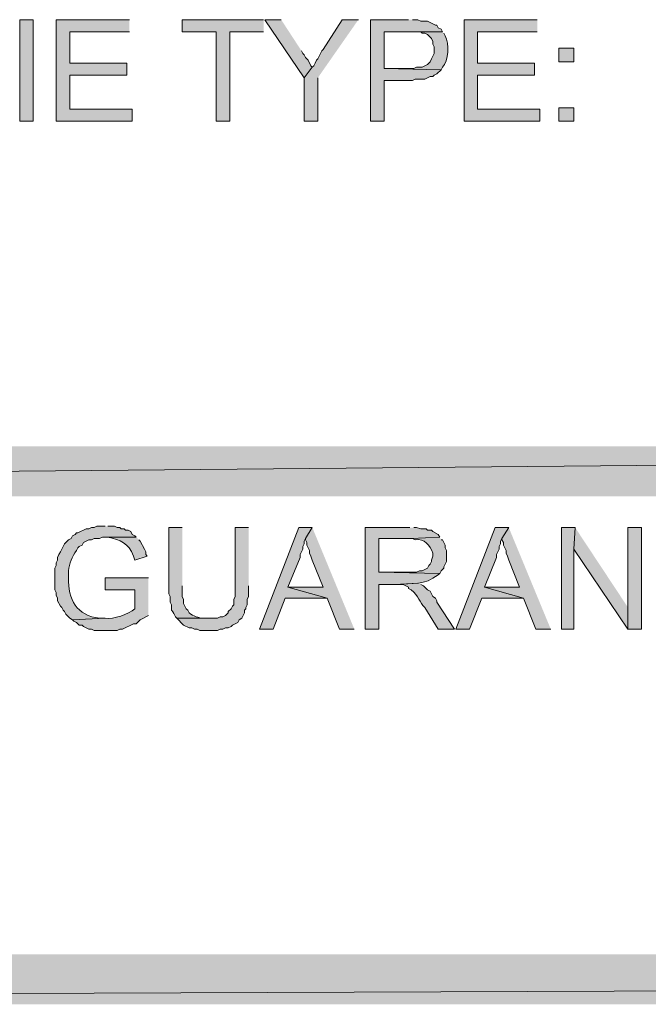
# Model space of a CAD drawing. Extents: x 17 to 595, y 17 to 775.
# Drawn here: x 140 to 168, y 17 to 61 of the extents above; entities that cross this region are included whole.
import ezdxf

# ---------------------------------------------------------------- set-up
doc = ezdxf.new("R2010")
doc.units = 0
doc.header["$MEASUREMENT"] = 0
doc.layers.add('Layer 1', color=7, linetype='Continuous', lineweight=0)

msp = doc.modelspace()

# ---------------------------------------------------------------- hatches: boundary and pattern name
at = {"layer": 'Layer 1', "true_color": 0x000000, "transparency": 33554687}
for points in [[(140.88, 60.54), (140.28, 60.54), (140.28, 56.04), (140.88, 56.04)], [(145.14, 60.54), (141.9, 60.54), (141.9, 56.04), (145.26, 56.04), (145.26, 56.58), (142.5, 56.58), (142.5, 58.08), (145.02, 58.08), (145.02, 58.62), (142.5, 58.62), (142.5, 60), (145.14, 60)], [(151.08, 60.54), (147.48, 60.54), (147.48, 60), (148.98, 60), (148.98, 56.04), (149.58, 56.04), (149.58, 60), (151.08, 60)], [(151.86, 60.54), (151.14, 60.54), (152.88, 57.96), (153.24, 58.44), (153.18, 58.5), (153.06, 58.74), (152.94, 58.86), (152.88, 58.98), (152.82, 59.04), (152.76, 59.16)], [(155.28, 60.54), (154.56, 60.54), (153.72, 59.22), (153.66, 59.16), (153.48, 58.8), (153.42, 58.74), (153.36, 58.62), (153.3, 58.5), (153.24, 58.44), (152.88, 57.96), (152.88, 56.04), (153.48, 56.04), (153.48, 57.96)], [(157.5, 60.54), (155.82, 60.54), (155.82, 56.04), (156.42, 56.04), (156.42, 57.84), (157.68, 57.84), (157.8, 57.9), (158.22, 57.9), (158.46, 58.02), (158.58, 58.02), (158.64, 58.08), (158.76, 58.14), (158.94, 58.32), (156.42, 58.38), (156.42, 60), (159, 60), (158.94, 60.12), (158.82, 60.18), (158.76, 60.3), (158.7, 60.3), (158.34, 60.48), (158.04, 60.48), (157.92, 60.54), (157.68, 60.54)], [(163.2, 60.54), (159.96, 60.54), (159.96, 56.04), (163.32, 56.04), (163.32, 56.58), (160.56, 56.58), (160.56, 58.08), (163.08, 58.08), (163.08, 58.62), (160.56, 58.62), (160.56, 60), (163.2, 60)], [(260.94, 39.42), (260.94, 41.64), (17.94, 39.42)], [(260.94, 41.64), (17.94, 39.42), (17.94, 41.64)], [(150.42, 38.04), (149.82, 38.04), (149.82, 34.98), (149.76, 34.86), (149.76, 34.62), (149.7, 34.56), (149.64, 34.44), (149.52, 34.32), (149.52, 34.26), (149.4, 34.14), (149.28, 34.08), (149.16, 34.08), (149.04, 34.02), (147.24, 34.02), (147.54, 33.72), (147.78, 33.6), (147.9, 33.6), (148.02, 33.54), (148.14, 33.54), (148.26, 33.48), (149.04, 33.48), (149.16, 33.54), (149.28, 33.54), (149.4, 33.6), (149.52, 33.6), (149.64, 33.66), (149.7, 33.72), (149.94, 33.84), (150, 33.96), (150.12, 34.02), (150.24, 34.26), (150.24, 34.38), (150.3, 34.44), (150.3, 34.5), (150.36, 34.62), (150.36, 34.86), (150.42, 34.98), (150.42, 35.46)], [(153.24, 38.04), (152.64, 38.04), (150.9, 33.54), (151.5, 33.54), (152.04, 34.92), (153.9, 34.92), (152.16, 35.4), (152.7, 36.72), (152.7, 36.84), (152.82, 37.08), (152.82, 37.2), (152.88, 37.32), (152.88, 37.44), (152.94, 37.56)], [(153.24, 38.04), (152.94, 37.56), (152.94, 37.5), (153, 37.38), (153, 37.26), (153.12, 37.02), (153.12, 36.9), (153.18, 36.78), (153.24, 36.6), (153.72, 35.4), (152.16, 35.4), (153.9, 34.92), (154.44, 33.54), (155.1, 33.54)], [(161.94, 38.04), (161.34, 38.04), (159.6, 33.54), (160.2, 33.54), (160.74, 34.92), (162.6, 34.92), (160.86, 35.4), (161.4, 36.72), (161.4, 36.84), (161.52, 37.08), (161.52, 37.2), (161.58, 37.32), (161.58, 37.44), (161.64, 37.56)], [(161.94, 38.04), (161.64, 37.56), (161.64, 37.5), (161.7, 37.38), (161.7, 37.26), (161.82, 37.02), (161.82, 36.9), (161.88, 36.78), (161.94, 36.6), (162.42, 35.4), (160.86, 35.4), (162.6, 34.92), (163.14, 33.54), (163.8, 33.54)], [(164.88, 38.04), (164.28, 38.04), (164.28, 33.54), (164.82, 33.54), (164.82, 37.08)], [(164.88, 38.04), (164.82, 37.08), (167.22, 33.54), (167.22, 34.5)], [(167.82, 38.04), (167.22, 38.04), (167.22, 33.54), (167.82, 33.54)], [(595.02, 16.92), (592.8, 19.14), (16.86, 16.92)], [(592.8, 19.14), (16.86, 16.92), (19.08, 19.14)]]:
    msp.add_hatch(color=18, dxfattribs=at).paths.add_polyline_path(points)
h = msp.add_hatch(color=18, dxfattribs=at)
edge = h.paths.add_edge_path()
edge.add_spline(control_points=[(159, 60), (159, 60), (157.56, 60), (157.56, 60), (157.56, 60), (158.04, 60), (158.04, 60), (158.04, 60), (158.1, 59.94), (158.1, 59.94), (158.1, 59.94), (158.22, 59.94), (158.22, 59.94), (158.22, 59.94), (158.34, 59.88), (158.34, 59.88), (158.34, 59.88), (158.52, 59.7), (158.52, 59.7), (158.52, 59.7), (158.58, 59.58), (158.58, 59.58), (158.58, 59.58), (158.58, 59.46), (158.58, 59.46), (158.58, 59.46), (158.64, 59.34), (158.64, 59.34), (158.64, 59.34), (158.64, 59.04), (158.64, 59.04), (158.64, 59.04), (158.58, 58.92), (158.58, 58.92), (158.58, 58.92), (158.52, 58.8), (158.52, 58.8), (158.52, 58.8), (158.46, 58.68), (158.46, 58.68), (158.46, 58.68), (158.34, 58.56), (158.34, 58.56), (158.34, 58.56), (158.1, 58.44), (158.1, 58.44), (158.1, 58.44), (157.86, 58.44), (157.86, 58.44), (157.86, 58.44), (157.74, 58.38), (157.74, 58.38), (157.74, 58.38), (156.42, 58.38), (156.42, 58.38), (156.42, 58.38), (158.94, 58.32), (158.94, 58.32), (158.94, 58.32), (159, 58.44), (159, 58.44), (159.273, 58.7), (159.325, 59.496), (159.12, 59.82), (159.12, 59.82), (159.06, 59.94), (159.06, 59.94)], knot_values=[0, 0, 0, 0, 1, 1, 1, 2, 2, 2, 3, 3, 3, 4, 4, 4, 5, 5, 5, 6, 6, 6, 7, 7, 7, 8, 8, 8, 9, 9, 9, 10, 10, 10, 11, 11, 11, 12, 12, 12, 13, 13, 13, 14, 14, 14, 15, 15, 15, 16, 16, 16, 17, 17, 17, 18, 18, 18, 19, 19, 19, 20, 20, 20, 21, 21, 21, 22, 22, 22, 22], degree=3, periodic=0)
edge.add_line((159.06, 59.94), (159, 60))
h = msp.add_hatch(color=18, dxfattribs=at)
h.dxf.hatch_style = 2
h.paths.add_polyline_path([(164.16, 58.68), (164.82, 58.68), (164.82, 59.28), (164.16, 59.28)])
h = msp.add_hatch(color=18, dxfattribs=at)
h.dxf.hatch_style = 2
h.paths.add_polyline_path([(164.16, 56.04), (164.82, 56.04), (164.82, 56.64), (164.16, 56.64)])
h = msp.add_hatch(color=18, dxfattribs=at)
edge = h.paths.add_edge_path()
edge.add_spline(control_points=[(144.06, 38.1), (144.06, 38.1), (143.7, 38.1), (143.7, 38.1), (143.7, 38.1), (143.58, 38.04), (143.58, 38.04), (143.58, 38.04), (143.46, 38.04), (143.46, 38.04), (143.46, 38.04), (143.34, 37.98), (143.34, 37.98), (143.34, 37.98), (143.22, 37.98), (143.22, 37.98), (143.22, 37.98), (142.86, 37.8), (142.86, 37.8), (142.86, 37.8), (142.8, 37.8), (142.8, 37.8), (142.8, 37.8), (142.74, 37.74), (142.74, 37.74), (142.74, 37.74), (142.62, 37.68), (142.62, 37.68), (142.62, 37.68), (142.56, 37.56), (142.56, 37.56), (142.56, 37.56), (142.44, 37.5), (142.44, 37.5), (142.44, 37.5), (142.26, 37.32), (142.26, 37.32), (142.26, 37.32), (142.14, 37.08), (142.14, 37.08), (142.14, 37.08), (142.08, 36.96), (142.08, 36.96), (142.08, 36.96), (142.02, 36.84), (142.02, 36.84), (142.02, 36.84), (141.96, 36.72), (141.96, 36.72), (141.96, 36.72), (141.96, 36.6), (141.96, 36.6), (141.96, 36.6), (141.9, 36.48), (141.9, 36.48), (141.9, 36.48), (141.9, 36.36), (141.9, 36.36), (141.9, 36.36), (141.84, 36.24), (141.84, 36.24), (141.84, 35.92), (141.84, 35.6), (141.84, 35.28), (141.84, 35.28), (141.9, 35.16), (141.9, 35.16), (141.9, 35.16), (141.9, 35.04), (141.9, 35.04), (141.9, 35.04), (141.96, 34.92), (141.96, 34.92), (141.96, 34.92), (141.96, 34.8), (141.96, 34.8), (141.96, 34.8), (142.08, 34.56), (142.08, 34.56), (142.08, 34.56), (142.14, 34.5), (142.14, 34.5), (142.14, 34.5), (142.2, 34.38), (142.2, 34.38), (142.2, 34.38), (142.26, 34.32), (142.26, 34.32), (142.26, 34.32), (142.32, 34.2), (142.32, 34.2), (142.32, 34.2), (142.5, 34.02), (142.5, 34.02), (142.5, 34.02), (142.62, 33.96), (142.62, 33.96), (142.62, 33.96), (144.06, 34.02), (144.06, 34.02), (144.06, 34.02), (143.82, 34.02), (143.82, 34.02), (142.81, 34.14), (142.413, 34.859), (142.44, 35.82), (142.44, 35.82), (142.44, 36.12), (142.44, 36.12), (142.466, 36.435), (142.602, 36.764), (142.8, 37.02), (142.8, 37.02), (142.86, 37.14), (142.86, 37.14), (142.86, 37.14), (142.92, 37.2), (142.92, 37.2), (142.92, 37.2), (143.04, 37.26), (143.04, 37.26), (143.04, 37.26), (143.1, 37.38), (143.1, 37.38), (143.1, 37.38), (143.34, 37.5), (143.34, 37.5), (143.34, 37.5), (143.46, 37.5), (143.46, 37.5), (143.46, 37.5), (143.58, 37.56), (143.58, 37.56), (143.58, 37.56), (143.82, 37.56), (143.82, 37.56), (143.82, 37.56), (143.94, 37.62), (143.94, 37.62), (143.94, 37.62), (145.44, 37.62), (145.44, 37.62), (145.44, 37.62), (145.38, 37.68), (145.38, 37.68), (145.38, 37.68), (145.26, 37.74), (145.26, 37.74), (145.26, 37.74), (145.2, 37.86), (145.2, 37.86), (145.2, 37.86), (145.08, 37.92), (145.08, 37.92), (145.08, 37.92), (144.96, 37.92), (144.96, 37.92), (144.96, 37.92), (144.9, 37.98), (144.9, 37.98), (144.9, 37.98), (144.78, 37.98), (144.78, 37.98), (144.78, 37.98), (144.72, 38.04), (144.72, 38.04), (144.72, 38.04), (144.6, 38.04), (144.6, 38.04), (144.6, 38.04), (144.48, 38.1), (144.48, 38.1), (144.48, 38.1), (144.18, 38.1), (144.18, 38.1)], knot_values=[0, 0, 0, 0, 1, 1, 1, 2, 2, 2, 3, 3, 3, 4, 4, 4, 5, 5, 5, 6, 6, 6, 7, 7, 7, 8, 8, 8, 9, 9, 9, 10, 10, 10, 11, 11, 11, 12, 12, 12, 13, 13, 13, 14, 14, 14, 15, 15, 15, 16, 16, 16, 17, 17, 17, 18, 18, 18, 19, 19, 19, 20, 20, 20, 21, 21, 21, 22, 22, 22, 23, 23, 23, 24, 24, 24, 25, 25, 25, 26, 26, 26, 27, 27, 27, 28, 28, 28, 29, 29, 29, 30, 30, 30, 31, 31, 31, 32, 32, 32, 33, 33, 33, 34, 34, 34, 35, 35, 35, 36, 36, 36, 37, 37, 37, 38, 38, 38, 39, 39, 39, 40, 40, 40, 41, 41, 41, 42, 42, 42, 43, 43, 43, 44, 44, 44, 45, 45, 45, 46, 46, 46, 47, 47, 47, 48, 48, 48, 49, 49, 49, 50, 50, 50, 51, 51, 51, 52, 52, 52, 53, 53, 53, 54, 54, 54, 55, 55, 55, 56, 56, 56, 57, 57, 57, 58, 58, 58, 58], degree=3, periodic=0)
edge.add_line((144.18, 38.1), (144.06, 38.1))
h = msp.add_hatch(color=18, dxfattribs=at)
edge = h.paths.add_edge_path()
edge.add_spline(control_points=[(147.48, 38.04), (147.48, 38.04), (146.88, 38.04), (146.88, 38.04), (146.88, 38.04), (146.88, 35.1), (146.88, 35.1), (146.88, 35.1), (146.94, 34.98), (146.94, 34.98), (146.94, 34.98), (146.94, 34.74), (146.94, 34.74), (146.94, 34.74), (147, 34.62), (147, 34.62), (147.002, 34.163), (146.964, 34.585), (147.18, 34.08), (147.18, 34.08), (147.24, 34.02), (147.24, 34.02), (147.24, 34.02), (148.62, 34.02), (148.62, 34.02), (148.62, 34.02), (148.44, 34.02), (148.44, 34.02), (148.195, 34.031), (147.981, 34.119), (147.78, 34.26), (147.78, 34.26), (147.72, 34.38), (147.72, 34.38), (147.72, 34.38), (147.66, 34.44), (147.66, 34.44), (147.66, 34.44), (147.6, 34.56), (147.6, 34.56), (147.6, 34.56), (147.54, 34.68), (147.54, 34.68), (147.54, 34.68), (147.54, 34.86), (147.54, 34.86), (147.54, 34.86), (147.48, 34.98), (147.48, 34.98), (147.48, 34.98), (147.48, 35.46), (147.48, 35.46)], knot_values=[0, 0, 0, 0, 1, 1, 1, 2, 2, 2, 3, 3, 3, 4, 4, 4, 5, 5, 5, 6, 6, 6, 7, 7, 7, 8, 8, 8, 9, 9, 9, 10, 10, 10, 11, 11, 11, 12, 12, 12, 13, 13, 13, 14, 14, 14, 15, 15, 15, 16, 16, 16, 17, 17, 17, 17], degree=3, periodic=0)
edge.add_line((147.48, 35.46), (147.48, 38.04))
h = msp.add_hatch(color=18, dxfattribs=at)
edge = h.paths.add_edge_path()
edge.add_spline(control_points=[(157.56, 38.04), (157.56, 38.04), (155.58, 38.04), (155.58, 38.04), (155.58, 38.04), (155.58, 33.54), (155.58, 33.54), (155.58, 33.54), (156.18, 33.54), (156.18, 33.54), (156.18, 33.54), (156.18, 35.52), (156.18, 35.52), (156.18, 35.52), (156.9, 35.52), (156.9, 35.52), (157.764, 35.58), (158.161, 35.478), (158.82, 35.94), (158.82, 35.94), (158.88, 36), (158.88, 36), (158.88, 36), (156.18, 36.06), (156.18, 36.06), (156.18, 36.06), (156.18, 37.56), (156.18, 37.56), (156.18, 37.56), (157.62, 37.56), (157.62, 37.56), (157.62, 37.56), (158.88, 37.62), (158.88, 37.62), (158.88, 37.62), (158.82, 37.74), (158.82, 37.74), (158.82, 37.74), (158.58, 37.86), (158.58, 37.86), (158.58, 37.86), (158.52, 37.92), (158.52, 37.92), (158.52, 37.92), (158.34, 37.92), (158.34, 37.92), (158.34, 37.92), (158.28, 37.98), (158.28, 37.98), (158.28, 37.98), (158.04, 37.98), (158.04, 37.98), (158.04, 37.98), (157.86, 38.04), (157.86, 38.04), (157.86, 38.04), (157.74, 38.04), (157.74, 38.04)], knot_values=[0, 0, 0, 0, 1, 1, 1, 2, 2, 2, 3, 3, 3, 4, 4, 4, 5, 5, 5, 6, 6, 6, 7, 7, 7, 8, 8, 8, 9, 9, 9, 10, 10, 10, 11, 11, 11, 12, 12, 12, 13, 13, 13, 14, 14, 14, 15, 15, 15, 16, 16, 16, 17, 17, 17, 18, 18, 18, 19, 19, 19, 19], degree=3, periodic=0)
edge.add_line((157.74, 38.04), (157.56, 38.04))
h = msp.add_hatch(color=18, dxfattribs=at)
edge = h.paths.add_edge_path()
edge.add_spline(control_points=[(145.44, 37.62), (145.44, 37.62), (144.06, 37.62), (144.06, 37.62), (144.06, 37.62), (144.18, 37.62), (144.18, 37.62), (144.741, 37.485), (145.086, 37.366), (145.32, 36.78), (145.32, 36.78), (145.38, 36.6), (145.38, 36.6), (145.38, 36.6), (145.92, 36.78), (145.92, 36.78), (145.92, 36.78), (145.86, 36.84), (145.86, 36.84), (145.86, 36.84), (145.86, 36.96), (145.86, 36.96), (145.86, 36.96), (145.8, 37.08), (145.8, 37.08), (145.8, 37.08), (145.62, 37.44), (145.62, 37.44), (145.62, 37.44), (145.56, 37.5), (145.56, 37.5)], knot_values=[0, 0, 0, 0, 1, 1, 1, 2, 2, 2, 3, 3, 3, 4, 4, 4, 5, 5, 5, 6, 6, 6, 7, 7, 7, 8, 8, 8, 9, 9, 9, 10, 10, 10, 10], degree=3, periodic=0)
edge.add_line((145.56, 37.5), (145.44, 37.62))
h = msp.add_hatch(color=18, dxfattribs=at)
edge = h.paths.add_edge_path()
edge.add_spline(control_points=[(158.88, 37.62), (158.88, 37.62), (157.62, 37.56), (157.62, 37.56), (157.62, 37.56), (157.68, 37.56), (157.68, 37.56), (157.68, 37.56), (157.8, 37.5), (157.8, 37.5), (158.223, 37.564), (158.448, 37.252), (158.58, 36.9), (158.58, 36.9), (158.58, 36.78), (158.58, 36.78), (158.58, 36.78), (158.52, 36.6), (158.52, 36.6), (158.52, 36.6), (158.52, 36.54), (158.52, 36.54), (158.52, 36.54), (158.46, 36.42), (158.46, 36.42), (158.46, 36.42), (158.4, 36.36), (158.4, 36.36), (158.4, 36.36), (158.34, 36.24), (158.34, 36.24), (158.34, 36.24), (158.1, 36.12), (158.1, 36.12), (158.1, 36.12), (157.98, 36.12), (157.98, 36.12), (157.98, 36.12), (157.86, 36.06), (157.86, 36.06), (157.86, 36.06), (156.18, 36.06), (156.18, 36.06), (156.18, 36.06), (158.88, 36), (158.88, 36), (158.88, 36), (158.94, 36.12), (158.94, 36.12), (158.94, 36.12), (159.06, 36.24), (159.06, 36.24), (159.06, 36.24), (159.06, 36.3), (159.06, 36.3), (159.06, 36.3), (159.18, 36.54), (159.18, 36.54), (159.18, 36.54), (159.18, 37.02), (159.18, 37.02), (159.18, 37.02), (159.12, 37.14), (159.12, 37.14), (159.12, 37.14), (159.12, 37.26), (159.12, 37.26), (159.12, 37.26), (159, 37.5), (159, 37.5), (159, 37.5), (158.94, 37.5), (158.94, 37.5)], knot_values=[0, 0, 0, 0, 1, 1, 1, 2, 2, 2, 3, 3, 3, 4, 4, 4, 5, 5, 5, 6, 6, 6, 7, 7, 7, 8, 8, 8, 9, 9, 9, 10, 10, 10, 11, 11, 11, 12, 12, 12, 13, 13, 13, 14, 14, 14, 15, 15, 15, 16, 16, 16, 17, 17, 17, 18, 18, 18, 19, 19, 19, 20, 20, 20, 21, 21, 21, 22, 22, 22, 23, 23, 23, 24, 24, 24, 24], degree=3, periodic=0)
edge.add_line((158.94, 37.5), (158.88, 37.62))
h = msp.add_hatch(color=18, dxfattribs=at)
edge = h.paths.add_edge_path()
edge.add_spline(control_points=[(145.98, 35.82), (145.98, 35.82), (144.06, 35.82), (144.06, 35.82), (144.06, 35.82), (144.06, 35.28), (144.06, 35.28), (144.06, 35.28), (145.38, 35.28), (145.38, 35.28), (145.38, 35.28), (145.38, 34.44), (145.38, 34.44), (145.084, 34.198), (144.445, 33.971), (144.06, 34.02), (144.06, 34.02), (142.62, 33.96), (142.62, 33.96), (142.62, 33.96), (142.68, 33.9), (142.68, 33.9), (142.68, 33.9), (142.8, 33.84), (142.8, 33.84), (142.8, 33.84), (142.92, 33.72), (142.92, 33.72), (142.92, 33.72), (143.04, 33.72), (143.04, 33.72), (143.04, 33.72), (143.1, 33.66), (143.1, 33.66), (143.1, 33.66), (143.34, 33.54), (143.34, 33.54), (143.34, 33.54), (143.46, 33.54), (143.46, 33.54), (143.46, 33.54), (143.58, 33.48), (143.58, 33.48), (143.58, 33.48), (144.6, 33.48), (144.6, 33.48), (144.6, 33.48), (144.72, 33.54), (144.72, 33.54), (144.72, 33.54), (144.84, 33.54), (144.84, 33.54), (144.84, 33.54), (145.32, 33.78), (145.32, 33.78), (145.32, 33.78), (145.44, 33.78), (145.44, 33.78), (145.44, 33.78), (145.62, 33.96), (145.62, 33.96), (145.62, 33.96), (145.98, 34.14), (145.98, 34.14)], knot_values=[0, 0, 0, 0, 1, 1, 1, 2, 2, 2, 3, 3, 3, 4, 4, 4, 5, 5, 5, 6, 6, 6, 7, 7, 7, 8, 8, 8, 9, 9, 9, 10, 10, 10, 11, 11, 11, 12, 12, 12, 13, 13, 13, 14, 14, 14, 15, 15, 15, 16, 16, 16, 17, 17, 17, 18, 18, 18, 19, 19, 19, 20, 20, 20, 21, 21, 21, 21], degree=3, periodic=0)
edge.add_line((145.98, 34.14), (145.98, 35.82))
h = msp.add_hatch(color=18, dxfattribs=at)
edge = h.paths.add_edge_path()
edge.add_spline(control_points=[(157.92, 35.58), (157.92, 35.58), (156.9, 35.52), (156.9, 35.52), (156.9, 35.52), (157.26, 35.52), (157.26, 35.52), (157.26, 35.52), (157.5, 35.4), (157.5, 35.4), (157.5, 35.4), (157.5, 35.34), (157.5, 35.34), (157.5, 35.34), (157.62, 35.28), (157.62, 35.28), (157.969, 35.004), (157.973, 34.733), (158.22, 34.5), (158.22, 34.5), (158.82, 33.54), (158.82, 33.54), (158.82, 33.54), (159.54, 33.54), (159.54, 33.54), (159.54, 33.54), (158.76, 34.74), (158.76, 34.74), (158.76, 34.74), (158.76, 34.8), (158.76, 34.8), (158.76, 34.8), (158.7, 34.92), (158.7, 34.92), (158.7, 34.92), (158.58, 34.98), (158.58, 34.98), (158.58, 34.98), (158.52, 35.1), (158.52, 35.1), (158.52, 35.1), (158.46, 35.22), (158.46, 35.22), (158.46, 35.22), (158.34, 35.28), (158.34, 35.28), (158.34, 35.28), (158.16, 35.46), (158.16, 35.46), (158.16, 35.46), (158.04, 35.52), (158.04, 35.52)], knot_values=[0, 0, 0, 0, 1, 1, 1, 2, 2, 2, 3, 3, 3, 4, 4, 4, 5, 5, 5, 6, 6, 6, 7, 7, 7, 8, 8, 8, 9, 9, 9, 10, 10, 10, 11, 11, 11, 12, 12, 12, 13, 13, 13, 14, 14, 14, 15, 15, 15, 16, 16, 16, 17, 17, 17, 17], degree=3, periodic=0)
edge.add_line((158.04, 35.52), (157.92, 35.58))

# ---------------------------------------------------------------- linework, layer by layer
at = {"layer": 'Layer 1'}
for points in [[(140.88, 60.54), (140.28, 60.54), (140.28, 56.04), (140.88, 56.04)], [(164.16, 58.68), (164.82, 58.68), (164.82, 59.28), (164.16, 59.28)], [(164.16, 56.04), (164.82, 56.04), (164.82, 56.64), (164.16, 56.64)], [(167.82, 38.04), (167.22, 38.04), (167.22, 33.54), (167.82, 33.54)]]:
    msp.add_lwpolyline(points, close=True, dxfattribs=at)
for points in [[(145.14, 60.54), (141.9, 60.54), (141.9, 56.04), (145.26, 56.04), (145.26, 56.58), (142.5, 56.58), (142.5, 58.08), (145.02, 58.08), (145.02, 58.62), (142.5, 58.62), (142.5, 60), (145.14, 60)], [(151.08, 60.54), (147.48, 60.54), (147.48, 60), (148.98, 60), (148.98, 56.04), (149.58, 56.04), (149.58, 60), (151.08, 60)], [(151.86, 60.54), (151.14, 60.54), (152.88, 57.96), (153.24, 58.44), (153.18, 58.5), (153.06, 58.74), (152.94, 58.86), (152.88, 58.98), (152.82, 59.04), (152.76, 59.16)], [(155.28, 60.54), (154.56, 60.54), (153.72, 59.22), (153.66, 59.16), (153.48, 58.8), (153.42, 58.74), (153.36, 58.62), (153.3, 58.5), (153.24, 58.44), (152.88, 57.96), (152.88, 56.04), (153.48, 56.04), (153.48, 57.96)], [(157.5, 60.54), (155.82, 60.54), (155.82, 56.04), (156.42, 56.04), (156.42, 57.84), (157.68, 57.84), (157.8, 57.9), (158.22, 57.9), (158.46, 58.02), (158.58, 58.02), (158.64, 58.08), (158.76, 58.14), (158.94, 58.32), (156.42, 58.38), (156.42, 60), (159, 60), (158.94, 60.12), (158.82, 60.18), (158.76, 60.3), (158.7, 60.3), (158.34, 60.48), (158.04, 60.48), (157.92, 60.54), (157.68, 60.54)], [(163.2, 60.54), (159.96, 60.54), (159.96, 56.04), (163.32, 56.04), (163.32, 56.58), (160.56, 56.58), (160.56, 58.08), (163.08, 58.08), (163.08, 58.62), (160.56, 58.62), (160.56, 60), (163.2, 60)], [(260.94, 39.42), (260.94, 41.64), (17.94, 39.42)], [(260.94, 41.64), (17.94, 39.42), (17.94, 41.64)], [(150.42, 38.04), (149.82, 38.04), (149.82, 34.98), (149.76, 34.86), (149.76, 34.62), (149.7, 34.56), (149.64, 34.44), (149.52, 34.32), (149.52, 34.26), (149.4, 34.14), (149.28, 34.08), (149.16, 34.08), (149.04, 34.02), (147.24, 34.02), (147.54, 33.72), (147.78, 33.6), (147.9, 33.6), (148.02, 33.54), (148.14, 33.54), (148.26, 33.48), (149.04, 33.48), (149.16, 33.54), (149.28, 33.54), (149.4, 33.6), (149.52, 33.6), (149.64, 33.66), (149.7, 33.72), (149.94, 33.84), (150, 33.96), (150.12, 34.02), (150.24, 34.26), (150.24, 34.38), (150.3, 34.44), (150.3, 34.5), (150.36, 34.62), (150.36, 34.86), (150.42, 34.98), (150.42, 35.46)], [(153.24, 38.04), (152.64, 38.04), (150.9, 33.54), (151.5, 33.54), (152.04, 34.92), (153.9, 34.92), (152.16, 35.4), (152.7, 36.72), (152.7, 36.84), (152.82, 37.08), (152.82, 37.2), (152.88, 37.32), (152.88, 37.44), (152.94, 37.56)], [(153.24, 38.04), (152.94, 37.56), (152.94, 37.5), (153, 37.38), (153, 37.26), (153.12, 37.02), (153.12, 36.9), (153.18, 36.78), (153.24, 36.6), (153.72, 35.4), (152.16, 35.4), (153.9, 34.92), (154.44, 33.54), (155.1, 33.54)], [(161.94, 38.04), (161.34, 38.04), (159.6, 33.54), (160.2, 33.54), (160.74, 34.92), (162.6, 34.92), (160.86, 35.4), (161.4, 36.72), (161.4, 36.84), (161.52, 37.08), (161.52, 37.2), (161.58, 37.32), (161.58, 37.44), (161.64, 37.56)], [(161.94, 38.04), (161.64, 37.56), (161.64, 37.5), (161.7, 37.38), (161.7, 37.26), (161.82, 37.02), (161.82, 36.9), (161.88, 36.78), (161.94, 36.6), (162.42, 35.4), (160.86, 35.4), (162.6, 34.92), (163.14, 33.54), (163.8, 33.54)], [(164.88, 38.04), (164.28, 38.04), (164.28, 33.54), (164.82, 33.54), (164.82, 37.08)], [(164.88, 38.04), (164.82, 37.08), (167.22, 33.54), (167.22, 34.5)], [(595.02, 16.92), (592.8, 19.14), (16.86, 16.92)], [(592.8, 19.14), (16.86, 16.92), (19.08, 19.14)]]:
    msp.add_lwpolyline(points, dxfattribs=at)
for points, knots in [([(159, 60), (159, 60), (157.56, 60), (157.56, 60), (157.56, 60), (158.04, 60), (158.04, 60), (158.04, 60), (158.1, 59.94), (158.1, 59.94), (158.1, 59.94), (158.22, 59.94), (158.22, 59.94), (158.22, 59.94), (158.34, 59.88), (158.34, 59.88), (158.34, 59.88), (158.52, 59.7), (158.52, 59.7), (158.52, 59.7), (158.58, 59.58), (158.58, 59.58), (158.58, 59.58), (158.58, 59.46), (158.58, 59.46), (158.58, 59.46), (158.64, 59.34), (158.64, 59.34), (158.64, 59.34), (158.64, 59.04), (158.64, 59.04), (158.64, 59.04), (158.58, 58.92), (158.58, 58.92), (158.58, 58.92), (158.52, 58.8), (158.52, 58.8), (158.52, 58.8), (158.46, 58.68), (158.46, 58.68), (158.46, 58.68), (158.34, 58.56), (158.34, 58.56), (158.34, 58.56), (158.1, 58.44), (158.1, 58.44), (158.1, 58.44), (157.86, 58.44), (157.86, 58.44), (157.86, 58.44), (157.74, 58.38), (157.74, 58.38), (157.74, 58.38), (156.42, 58.38), (156.42, 58.38), (156.42, 58.38), (158.94, 58.32), (158.94, 58.32), (158.94, 58.32), (159, 58.44), (159, 58.44), (159.273, 58.7), (159.325, 59.496), (159.12, 59.82), (159.12, 59.82), (159.06, 59.94), (159.06, 59.94)], [0, 0, 0, 0, 1, 1, 1, 2, 2, 2, 3, 3, 3, 4, 4, 4, 5, 5, 5, 6, 6, 6, 7, 7, 7, 8, 8, 8, 9, 9, 9, 10, 10, 10, 11, 11, 11, 12, 12, 12, 13, 13, 13, 14, 14, 14, 15, 15, 15, 16, 16, 16, 17, 17, 17, 18, 18, 18, 19, 19, 19, 20, 20, 20, 21, 21, 21, 22, 22, 22, 22]), ([(144.06, 38.1), (144.06, 38.1), (143.7, 38.1), (143.7, 38.1), (143.7, 38.1), (143.58, 38.04), (143.58, 38.04), (143.58, 38.04), (143.46, 38.04), (143.46, 38.04), (143.46, 38.04), (143.34, 37.98), (143.34, 37.98), (143.34, 37.98), (143.22, 37.98), (143.22, 37.98), (143.22, 37.98), (142.86, 37.8), (142.86, 37.8), (142.86, 37.8), (142.8, 37.8), (142.8, 37.8), (142.8, 37.8), (142.74, 37.74), (142.74, 37.74), (142.74, 37.74), (142.62, 37.68), (142.62, 37.68), (142.62, 37.68), (142.56, 37.56), (142.56, 37.56), (142.56, 37.56), (142.44, 37.5), (142.44, 37.5), (142.44, 37.5), (142.26, 37.32), (142.26, 37.32), (142.26, 37.32), (142.14, 37.08), (142.14, 37.08), (142.14, 37.08), (142.08, 36.96), (142.08, 36.96), (142.08, 36.96), (142.02, 36.84), (142.02, 36.84), (142.02, 36.84), (141.96, 36.72), (141.96, 36.72), (141.96, 36.72), (141.96, 36.6), (141.96, 36.6), (141.96, 36.6), (141.9, 36.48), (141.9, 36.48), (141.9, 36.48), (141.9, 36.36), (141.9, 36.36), (141.9, 36.36), (141.84, 36.24), (141.84, 36.24), (141.84, 35.92), (141.84, 35.6), (141.84, 35.28), (141.84, 35.28), (141.9, 35.16), (141.9, 35.16), (141.9, 35.16), (141.9, 35.04), (141.9, 35.04), (141.9, 35.04), (141.96, 34.92), (141.96, 34.92), (141.96, 34.92), (141.96, 34.8), (141.96, 34.8), (141.96, 34.8), (142.08, 34.56), (142.08, 34.56), (142.08, 34.56), (142.14, 34.5), (142.14, 34.5), (142.14, 34.5), (142.2, 34.38), (142.2, 34.38), (142.2, 34.38), (142.26, 34.32), (142.26, 34.32), (142.26, 34.32), (142.32, 34.2), (142.32, 34.2), (142.32, 34.2), (142.5, 34.02), (142.5, 34.02), (142.5, 34.02), (142.62, 33.96), (142.62, 33.96), (142.62, 33.96), (144.06, 34.02), (144.06, 34.02), (144.06, 34.02), (143.82, 34.02), (143.82, 34.02), (142.81, 34.14), (142.413, 34.859), (142.44, 35.82), (142.44, 35.82), (142.44, 36.12), (142.44, 36.12), (142.466, 36.435), (142.602, 36.764), (142.8, 37.02), (142.8, 37.02), (142.86, 37.14), (142.86, 37.14), (142.86, 37.14), (142.92, 37.2), (142.92, 37.2), (142.92, 37.2), (143.04, 37.26), (143.04, 37.26), (143.04, 37.26), (143.1, 37.38), (143.1, 37.38), (143.1, 37.38), (143.34, 37.5), (143.34, 37.5), (143.34, 37.5), (143.46, 37.5), (143.46, 37.5), (143.46, 37.5), (143.58, 37.56), (143.58, 37.56), (143.58, 37.56), (143.82, 37.56), (143.82, 37.56), (143.82, 37.56), (143.94, 37.62), (143.94, 37.62), (143.94, 37.62), (145.44, 37.62), (145.44, 37.62), (145.44, 37.62), (145.38, 37.68), (145.38, 37.68), (145.38, 37.68), (145.26, 37.74), (145.26, 37.74), (145.26, 37.74), (145.2, 37.86), (145.2, 37.86), (145.2, 37.86), (145.08, 37.92), (145.08, 37.92), (145.08, 37.92), (144.96, 37.92), (144.96, 37.92), (144.96, 37.92), (144.9, 37.98), (144.9, 37.98), (144.9, 37.98), (144.78, 37.98), (144.78, 37.98), (144.78, 37.98), (144.72, 38.04), (144.72, 38.04), (144.72, 38.04), (144.6, 38.04), (144.6, 38.04), (144.6, 38.04), (144.48, 38.1), (144.48, 38.1), (144.48, 38.1), (144.18, 38.1), (144.18, 38.1)], [0, 0, 0, 0, 1, 1, 1, 2, 2, 2, 3, 3, 3, 4, 4, 4, 5, 5, 5, 6, 6, 6, 7, 7, 7, 8, 8, 8, 9, 9, 9, 10, 10, 10, 11, 11, 11, 12, 12, 12, 13, 13, 13, 14, 14, 14, 15, 15, 15, 16, 16, 16, 17, 17, 17, 18, 18, 18, 19, 19, 19, 20, 20, 20, 21, 21, 21, 22, 22, 22, 23, 23, 23, 24, 24, 24, 25, 25, 25, 26, 26, 26, 27, 27, 27, 28, 28, 28, 29, 29, 29, 30, 30, 30, 31, 31, 31, 32, 32, 32, 33, 33, 33, 34, 34, 34, 35, 35, 35, 36, 36, 36, 37, 37, 37, 38, 38, 38, 39, 39, 39, 40, 40, 40, 41, 41, 41, 42, 42, 42, 43, 43, 43, 44, 44, 44, 45, 45, 45, 46, 46, 46, 47, 47, 47, 48, 48, 48, 49, 49, 49, 50, 50, 50, 51, 51, 51, 52, 52, 52, 53, 53, 53, 54, 54, 54, 55, 55, 55, 56, 56, 56, 57, 57, 57, 58, 58, 58, 58]), ([(147.48, 38.04), (147.48, 38.04), (146.88, 38.04), (146.88, 38.04), (146.88, 38.04), (146.88, 35.1), (146.88, 35.1), (146.88, 35.1), (146.94, 34.98), (146.94, 34.98), (146.94, 34.98), (146.94, 34.74), (146.94, 34.74), (146.94, 34.74), (147, 34.62), (147, 34.62), (147.002, 34.163), (146.964, 34.585), (147.18, 34.08), (147.18, 34.08), (147.24, 34.02), (147.24, 34.02), (147.24, 34.02), (148.62, 34.02), (148.62, 34.02), (148.62, 34.02), (148.44, 34.02), (148.44, 34.02), (148.195, 34.031), (147.981, 34.119), (147.78, 34.26), (147.78, 34.26), (147.72, 34.38), (147.72, 34.38), (147.72, 34.38), (147.66, 34.44), (147.66, 34.44), (147.66, 34.44), (147.6, 34.56), (147.6, 34.56), (147.6, 34.56), (147.54, 34.68), (147.54, 34.68), (147.54, 34.68), (147.54, 34.86), (147.54, 34.86), (147.54, 34.86), (147.48, 34.98), (147.48, 34.98), (147.48, 34.98), (147.48, 35.46), (147.48, 35.46)], [0, 0, 0, 0, 1, 1, 1, 2, 2, 2, 3, 3, 3, 4, 4, 4, 5, 5, 5, 6, 6, 6, 7, 7, 7, 8, 8, 8, 9, 9, 9, 10, 10, 10, 11, 11, 11, 12, 12, 12, 13, 13, 13, 14, 14, 14, 15, 15, 15, 16, 16, 16, 17, 17, 17, 17]), ([(157.56, 38.04), (157.56, 38.04), (155.58, 38.04), (155.58, 38.04), (155.58, 38.04), (155.58, 33.54), (155.58, 33.54), (155.58, 33.54), (156.18, 33.54), (156.18, 33.54), (156.18, 33.54), (156.18, 35.52), (156.18, 35.52), (156.18, 35.52), (156.9, 35.52), (156.9, 35.52), (157.764, 35.58), (158.161, 35.478), (158.82, 35.94), (158.82, 35.94), (158.88, 36), (158.88, 36), (158.88, 36), (156.18, 36.06), (156.18, 36.06), (156.18, 36.06), (156.18, 37.56), (156.18, 37.56), (156.18, 37.56), (157.62, 37.56), (157.62, 37.56), (157.62, 37.56), (158.88, 37.62), (158.88, 37.62), (158.88, 37.62), (158.82, 37.74), (158.82, 37.74), (158.82, 37.74), (158.58, 37.86), (158.58, 37.86), (158.58, 37.86), (158.52, 37.92), (158.52, 37.92), (158.52, 37.92), (158.34, 37.92), (158.34, 37.92), (158.34, 37.92), (158.28, 37.98), (158.28, 37.98), (158.28, 37.98), (158.04, 37.98), (158.04, 37.98), (158.04, 37.98), (157.86, 38.04), (157.86, 38.04), (157.86, 38.04), (157.74, 38.04), (157.74, 38.04)], [0, 0, 0, 0, 1, 1, 1, 2, 2, 2, 3, 3, 3, 4, 4, 4, 5, 5, 5, 6, 6, 6, 7, 7, 7, 8, 8, 8, 9, 9, 9, 10, 10, 10, 11, 11, 11, 12, 12, 12, 13, 13, 13, 14, 14, 14, 15, 15, 15, 16, 16, 16, 17, 17, 17, 18, 18, 18, 19, 19, 19, 19]), ([(145.44, 37.62), (145.44, 37.62), (144.06, 37.62), (144.06, 37.62), (144.06, 37.62), (144.18, 37.62), (144.18, 37.62), (144.741, 37.485), (145.086, 37.366), (145.32, 36.78), (145.32, 36.78), (145.38, 36.6), (145.38, 36.6), (145.38, 36.6), (145.92, 36.78), (145.92, 36.78), (145.92, 36.78), (145.86, 36.84), (145.86, 36.84), (145.86, 36.84), (145.86, 36.96), (145.86, 36.96), (145.86, 36.96), (145.8, 37.08), (145.8, 37.08), (145.8, 37.08), (145.62, 37.44), (145.62, 37.44), (145.62, 37.44), (145.56, 37.5), (145.56, 37.5)], [0, 0, 0, 0, 1, 1, 1, 2, 2, 2, 3, 3, 3, 4, 4, 4, 5, 5, 5, 6, 6, 6, 7, 7, 7, 8, 8, 8, 9, 9, 9, 10, 10, 10, 10]), ([(158.88, 37.62), (158.88, 37.62), (157.62, 37.56), (157.62, 37.56), (157.62, 37.56), (157.68, 37.56), (157.68, 37.56), (157.68, 37.56), (157.8, 37.5), (157.8, 37.5), (158.223, 37.564), (158.448, 37.252), (158.58, 36.9), (158.58, 36.9), (158.58, 36.78), (158.58, 36.78), (158.58, 36.78), (158.52, 36.6), (158.52, 36.6), (158.52, 36.6), (158.52, 36.54), (158.52, 36.54), (158.52, 36.54), (158.46, 36.42), (158.46, 36.42), (158.46, 36.42), (158.4, 36.36), (158.4, 36.36), (158.4, 36.36), (158.34, 36.24), (158.34, 36.24), (158.34, 36.24), (158.1, 36.12), (158.1, 36.12), (158.1, 36.12), (157.98, 36.12), (157.98, 36.12), (157.98, 36.12), (157.86, 36.06), (157.86, 36.06), (157.86, 36.06), (156.18, 36.06), (156.18, 36.06), (156.18, 36.06), (158.88, 36), (158.88, 36), (158.88, 36), (158.94, 36.12), (158.94, 36.12), (158.94, 36.12), (159.06, 36.24), (159.06, 36.24), (159.06, 36.24), (159.06, 36.3), (159.06, 36.3), (159.06, 36.3), (159.18, 36.54), (159.18, 36.54), (159.18, 36.54), (159.18, 37.02), (159.18, 37.02), (159.18, 37.02), (159.12, 37.14), (159.12, 37.14), (159.12, 37.14), (159.12, 37.26), (159.12, 37.26), (159.12, 37.26), (159, 37.5), (159, 37.5), (159, 37.5), (158.94, 37.5), (158.94, 37.5)], [0, 0, 0, 0, 1, 1, 1, 2, 2, 2, 3, 3, 3, 4, 4, 4, 5, 5, 5, 6, 6, 6, 7, 7, 7, 8, 8, 8, 9, 9, 9, 10, 10, 10, 11, 11, 11, 12, 12, 12, 13, 13, 13, 14, 14, 14, 15, 15, 15, 16, 16, 16, 17, 17, 17, 18, 18, 18, 19, 19, 19, 20, 20, 20, 21, 21, 21, 22, 22, 22, 23, 23, 23, 24, 24, 24, 24]), ([(145.98, 35.82), (145.98, 35.82), (144.06, 35.82), (144.06, 35.82), (144.06, 35.82), (144.06, 35.28), (144.06, 35.28), (144.06, 35.28), (145.38, 35.28), (145.38, 35.28), (145.38, 35.28), (145.38, 34.44), (145.38, 34.44), (145.084, 34.198), (144.445, 33.971), (144.06, 34.02), (144.06, 34.02), (142.62, 33.96), (142.62, 33.96), (142.62, 33.96), (142.68, 33.9), (142.68, 33.9), (142.68, 33.9), (142.8, 33.84), (142.8, 33.84), (142.8, 33.84), (142.92, 33.72), (142.92, 33.72), (142.92, 33.72), (143.04, 33.72), (143.04, 33.72), (143.04, 33.72), (143.1, 33.66), (143.1, 33.66), (143.1, 33.66), (143.34, 33.54), (143.34, 33.54), (143.34, 33.54), (143.46, 33.54), (143.46, 33.54), (143.46, 33.54), (143.58, 33.48), (143.58, 33.48), (143.58, 33.48), (144.6, 33.48), (144.6, 33.48), (144.6, 33.48), (144.72, 33.54), (144.72, 33.54), (144.72, 33.54), (144.84, 33.54), (144.84, 33.54), (144.84, 33.54), (145.32, 33.78), (145.32, 33.78), (145.32, 33.78), (145.44, 33.78), (145.44, 33.78), (145.44, 33.78), (145.62, 33.96), (145.62, 33.96), (145.62, 33.96), (145.98, 34.14), (145.98, 34.14)], [0, 0, 0, 0, 1, 1, 1, 2, 2, 2, 3, 3, 3, 4, 4, 4, 5, 5, 5, 6, 6, 6, 7, 7, 7, 8, 8, 8, 9, 9, 9, 10, 10, 10, 11, 11, 11, 12, 12, 12, 13, 13, 13, 14, 14, 14, 15, 15, 15, 16, 16, 16, 17, 17, 17, 18, 18, 18, 19, 19, 19, 20, 20, 20, 21, 21, 21, 21]), ([(157.92, 35.58), (157.92, 35.58), (156.9, 35.52), (156.9, 35.52), (156.9, 35.52), (157.26, 35.52), (157.26, 35.52), (157.26, 35.52), (157.5, 35.4), (157.5, 35.4), (157.5, 35.4), (157.5, 35.34), (157.5, 35.34), (157.5, 35.34), (157.62, 35.28), (157.62, 35.28), (157.969, 35.004), (157.973, 34.733), (158.22, 34.5), (158.22, 34.5), (158.82, 33.54), (158.82, 33.54), (158.82, 33.54), (159.54, 33.54), (159.54, 33.54), (159.54, 33.54), (158.76, 34.74), (158.76, 34.74), (158.76, 34.74), (158.76, 34.8), (158.76, 34.8), (158.76, 34.8), (158.7, 34.92), (158.7, 34.92), (158.7, 34.92), (158.58, 34.98), (158.58, 34.98), (158.58, 34.98), (158.52, 35.1), (158.52, 35.1), (158.52, 35.1), (158.46, 35.22), (158.46, 35.22), (158.46, 35.22), (158.34, 35.28), (158.34, 35.28), (158.34, 35.28), (158.16, 35.46), (158.16, 35.46), (158.16, 35.46), (158.04, 35.52), (158.04, 35.52)], [0, 0, 0, 0, 1, 1, 1, 2, 2, 2, 3, 3, 3, 4, 4, 4, 5, 5, 5, 6, 6, 6, 7, 7, 7, 8, 8, 8, 9, 9, 9, 10, 10, 10, 11, 11, 11, 12, 12, 12, 13, 13, 13, 14, 14, 14, 15, 15, 15, 16, 16, 16, 17, 17, 17, 17])]:
    msp.add_open_spline(points, degree=3, knots=knots, dxfattribs=at)

doc.saveas('drawing.dxf')
